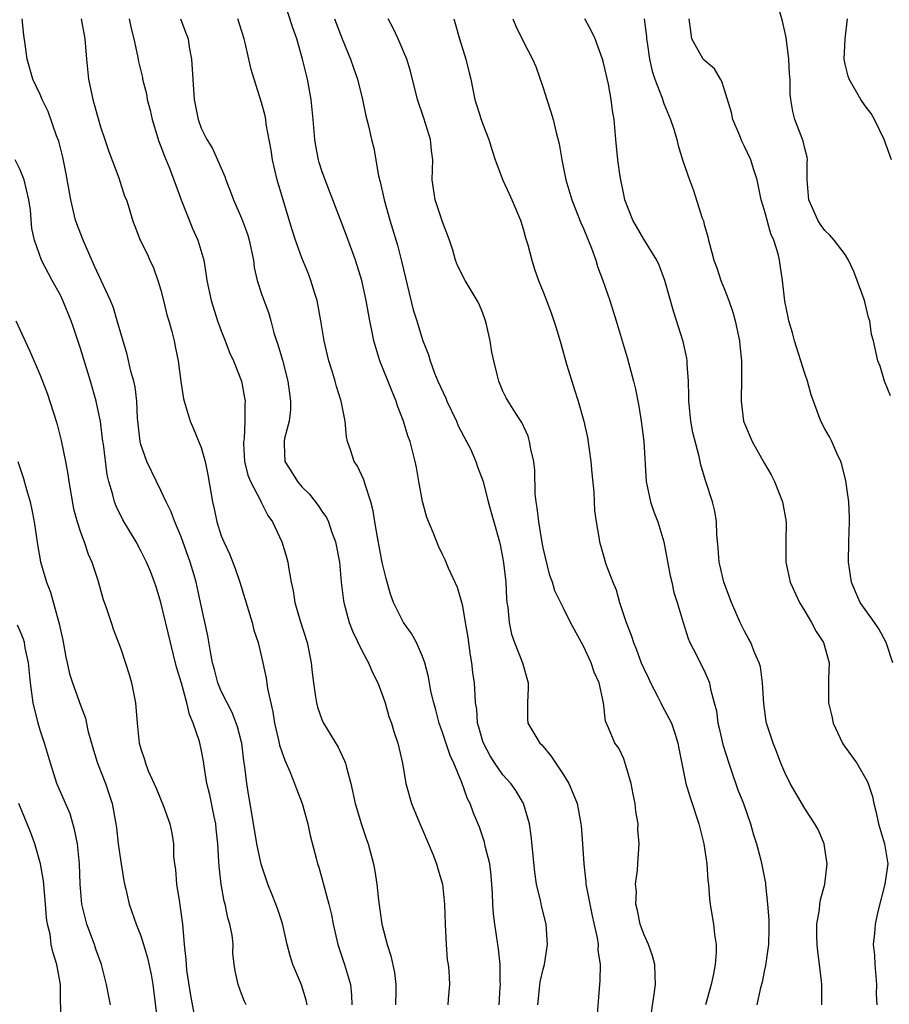
# Model space of a CAD drawing. Units: inches. Extents: x 2613000 to 2616000, y 1515000 to 1518000.
# Drawn here: x 2614585 to 2614671, y 1516107 to 1516205 of the extents above; entities that cross this region are included whole.
import ezdxf

# ---------------------------------------------------------------- set-up
doc = ezdxf.new("R2010")
doc.units = ezdxf.units.IN
doc.header["$MEASUREMENT"] = 0
doc.layers.add('LD26131515_2ft', color=102, linetype='Continuous')

msp = doc.modelspace()

# ---------------------------------------------------------------- linework, layer by layer
at = {"layer": 'LD26131515_2ft'}
for points, elevation in [([(2614636.474, 1516107), (2614636.622, 1516108.622), (2614636.711, 1516109.289), (2614637, 1516110.553), (2614637.117, 1516111), (2614637.429, 1516113), (2614637.282, 1516115), (2614636.834, 1516116.834), (2614636.753, 1516117.247), (2614636.344, 1516119), (2614636.168, 1516120.167), (2614635.794, 1516123.795), (2614635.627, 1516125), (2614635.054, 1516127), (2614634.291, 1516128.291), (2614633.78, 1516129), (2614633, 1516129.849), (2614632.188, 1516131), (2614631.737, 1516131.737), (2614631.051, 1516133), (2614631, 1516133.163), (2614630.603, 1516134.603), (2614630.466, 1516135), (2614630.388, 1516136.388), (2614630.28, 1516137), (2614630.223, 1516137.777), (2614630.181, 1516139), (2614630.018, 1516140.018), (2614629.908, 1516141), (2614629.767, 1516141.767), (2614629.522, 1516143.521), (2614629.283, 1516145), (2614629, 1516146.612), (2614628.902, 1516147), (2614628.472, 1516148.471), (2614627.593, 1516150.407), (2614627.241, 1516151.241), (2614627, 1516151.767), (2614626.588, 1516152.589), (2614626.408, 1516153), (2614626.053, 1516153.947), (2614625.438, 1516155.437), (2614625, 1516157.029), (2614624.628, 1516159), (2614624.4, 1516160.4), (2614624.27, 1516161), (2614623.767, 1516163), (2614623.554, 1516163.554), (2614623.115, 1516165), (2614622.529, 1516166.529), (2614622.39, 1516167), (2614621.968, 1516167.968), (2614620.766, 1516171), (2614620.346, 1516172.346), (2614620.173, 1516173), (2614619.973, 1516174.027), (2614619.759, 1516175), (2614619.4, 1516177), (2614618.965, 1516179), (2614618.339, 1516181), (2614617.453, 1516183.453), (2614615.321, 1516189), (2614615, 1516189.898), (2614614.731, 1516190.731), (2614614.66, 1516191), (2614614.382, 1516192.382), (2614614.288, 1516193), (2614614.134, 1516195), (2614613.931, 1516197), (2614613.555, 1516199), (2614613.082, 1516201), (2614612.492, 1516203), (2614612.098, 1516204.098), (2614611.197, 1516207)], 8194), ([(2614671.533, 1516167.533), (2614670.927, 1516169), (2614670.484, 1516170.485), (2614670.256, 1516171), (2614669.826, 1516173), (2614669.639, 1516173.639), (2614669.462, 1516175), (2614669.32, 1516175.32), (2614669, 1516176.741), (2614668.902, 1516177.098), (2614668.216, 1516179), (2614667.875, 1516179.875), (2614667.354, 1516181), (2614667, 1516181.565), (2614665.907, 1516183), (2614665.493, 1516183.492), (2614665, 1516183.97), (2614664.571, 1516184.571), (2614664.292, 1516185), (2614663.394, 1516187), (2614663.238, 1516189), (2614663.246, 1516190.754), (2614663.266, 1516191), (2614663.238, 1516191.238), (2614663, 1516192.115), (2614662.85, 1516192.85), (2614662.628, 1516193.372), (2614661.998, 1516195), (2614661.805, 1516195.805), (2614661.622, 1516197), (2614661.555, 1516197.555), (2614661.54, 1516199), (2614661.493, 1516199.493), (2614661.417, 1516201), (2614661.164, 1516203.164), (2614660.783, 1516204.783), (2614660.146, 1516207)], 8210), ([(2614613.536, 1516107), (2614613.446, 1516107.447), (2614612.98, 1516108.98), (2614612.123, 1516111), (2614611.85, 1516111.85), (2614611.539, 1516113), (2614611.076, 1516115.076), (2614610.573, 1516116.573), (2614610.415, 1516117), (2614610.057, 1516117.943), (2614609.626, 1516119), (2614608.973, 1516120.972), (2614608.529, 1516123), (2614607.864, 1516127), (2614607.727, 1516127.727), (2614607.534, 1516129), (2614607.347, 1516130.653), (2614607.239, 1516131.24), (2614607.025, 1516133), (2614607, 1516133.108), (2614606.618, 1516134.618), (2614606.491, 1516135), (2614606.068, 1516136.068), (2614605.578, 1516137), (2614605, 1516138.172), (2614604.657, 1516139), (2614604.322, 1516140.322), (2614604.134, 1516141), (2614603.916, 1516142.084), (2614603.67, 1516143.67), (2614603, 1516146.684), (2614602.507, 1516149), (2614602.306, 1516149.694), (2614601.92, 1516151), (2614601, 1516153.52), (2614600.369, 1516155), (2614600.012, 1516156.012), (2614599.509, 1516157), (2614599, 1516158.103), (2614598.046, 1516160.046), (2614597.605, 1516161), (2614597, 1516162.7), (2614596.924, 1516163), (2614596.735, 1516164.735), (2614596.679, 1516165.321), (2614596.593, 1516167), (2614596.422, 1516168.422), (2614596.294, 1516169), (2614596.018, 1516169.982), (2614595.63, 1516171.63), (2614594.658, 1516175), (2614594.267, 1516176.267), (2614593.972, 1516177), (2614593.068, 1516179), (2614592.407, 1516180.407), (2614591.253, 1516183), (2614590.625, 1516184.625), (2614590.519, 1516185), (2614590.045, 1516187), (2614589.59, 1516189.589), (2614589.243, 1516191.243), (2614588.834, 1516192.835), (2614588.618, 1516193.382), (2614587.783, 1516195.783), (2614587.199, 1516197), (2614587, 1516197.486), (2614586.271, 1516199), (2614585.686, 1516201), (2614585.508, 1516202.492), (2614585.381, 1516203.38), (2614585.205, 1516205)], 8184), ([(2614591.079, 1516205), (2614591.419, 1516203), (2614591.588, 1516201), (2614591.792, 1516199), (2614592.22, 1516197), (2614592.389, 1516196.389), (2614593, 1516194.254), (2614593.429, 1516193), (2614593.808, 1516191.808), (2614594.802, 1516189.198), (2614595.393, 1516187.393), (2614595.567, 1516187), (2614595.839, 1516186.161), (2614596.158, 1516185), (2614596.403, 1516184.402), (2614596.934, 1516183), (2614597.63, 1516181.63), (2614597.89, 1516181), (2614598.262, 1516180.262), (2614598.705, 1516179), (2614599, 1516178.027), (2614599.265, 1516177), (2614599.596, 1516175.596), (2614599.782, 1516175), (2614600.073, 1516173.927), (2614600.301, 1516173), (2614600.424, 1516172.424), (2614600.696, 1516171), (2614600.964, 1516168.964), (2614601.247, 1516167.247), (2614601.307, 1516167), (2614601.919, 1516165), (2614602.25, 1516164.25), (2614603, 1516162.379), (2614603.383, 1516161), (2614603.663, 1516159.663), (2614604.119, 1516157), (2614604.283, 1516156.283), (2614604.541, 1516155), (2614605, 1516153.597), (2614605.236, 1516153), (2614605.813, 1516151.813), (2614606.379, 1516150.379), (2614606.839, 1516149), (2614608.071, 1516145), (2614608.24, 1516144.24), (2614608.647, 1516143), (2614609.115, 1516141), (2614609.454, 1516139.454), (2614609.577, 1516138.423), (2614610.112, 1516136.112), (2614610.29, 1516135), (2614610.691, 1516133.309), (2614610.796, 1516132.796), (2614611, 1516132.147), (2614611.301, 1516131.302), (2614611.8, 1516130.2), (2614612.287, 1516129), (2614612.47, 1516128.47), (2614613.036, 1516127), (2614613.592, 1516125), (2614613.833, 1516123.833), (2614614.442, 1516121.557), (2614614.572, 1516121), (2614614.683, 1516120.683), (2614615, 1516119.575), (2614615.693, 1516117), (2614615.942, 1516115.943), (2614616.126, 1516115), (2614616.587, 1516113), (2614617.232, 1516111), (2614617.828, 1516109), (2614617.938, 1516107.938), (2614617.982, 1516107)], 8186), ([(2614595.843, 1516205), (2614596.033, 1516204.033), (2614596.309, 1516203), (2614596.672, 1516201.328), (2614596.77, 1516200.77), (2614597.158, 1516199.158), (2614597.181, 1516199), (2614597.558, 1516197.558), (2614597.633, 1516197), (2614597.928, 1516195.928), (2614598.125, 1516195), (2614598.798, 1516192.798), (2614599, 1516192.308), (2614599.348, 1516191.348), (2614599.836, 1516190.165), (2614600.289, 1516189), (2614600.472, 1516188.472), (2614601.024, 1516187), (2614602.147, 1516184.147), (2614602.664, 1516183), (2614603.247, 1516181), (2614603.487, 1516179.487), (2614603.546, 1516179), (2614603.978, 1516177), (2614604.637, 1516175), (2614605, 1516174.006), (2614605.397, 1516173), (2614605.83, 1516171.83), (2614606.21, 1516171), (2614606.991, 1516169), (2614607.319, 1516167.319), (2614607.365, 1516167), (2614607.325, 1516166.675), (2614607.349, 1516165), (2614607.257, 1516163.257), (2614607.209, 1516163), (2614607.212, 1516162.788), (2614607.318, 1516161), (2614607.631, 1516159.631), (2614607.889, 1516159), (2614608.884, 1516157.116), (2614608.948, 1516156.948), (2614609.627, 1516155.627), (2614610.079, 1516155), (2614611.017, 1516153), (2614611.488, 1516151.488), (2614611.623, 1516151), (2614611.716, 1516150.284), (2614611.959, 1516149), (2614612.14, 1516148.14), (2614612.306, 1516147), (2614612.832, 1516145.168), (2614613.525, 1516143), (2614613.939, 1516141), (2614614.025, 1516140.025), (2614614.148, 1516139), (2614614.377, 1516137.623), (2614614.45, 1516137), (2614614.567, 1516136.567), (2614615, 1516135.369), (2614615.168, 1516135), (2614616.615, 1516132.615), (2614617.26, 1516131.26), (2614617.34, 1516131), (2614617.432, 1516130.569), (2614617.873, 1516129), (2614618.311, 1516127), (2614618.919, 1516124.919), (2614619.429, 1516123.429), (2614619.594, 1516123), (2614620.129, 1516121), (2614620.272, 1516120.272), (2614620.447, 1516119), (2614620.62, 1516117.381), (2614620.968, 1516115), (2614621.494, 1516113), (2614621.86, 1516111.86), (2614622.206, 1516110.206), (2614622.34, 1516109), (2614622.351, 1516108.351), (2614622.307, 1516107)], 8188), ([(2614600.93, 1516205), (2614601.515, 1516203.515), (2614601.689, 1516203), (2614601.818, 1516202.182), (2614602.034, 1516201), (2614602.297, 1516197), (2614602.688, 1516195), (2614603, 1516194.151), (2614603.559, 1516193), (2614604.11, 1516192.11), (2614604.617, 1516191), (2614605.344, 1516189.344), (2614605.453, 1516189), (2614605.892, 1516187.892), (2614606.205, 1516187), (2614607, 1516185.205), (2614607.591, 1516183.591), (2614607.774, 1516183), (2614608.185, 1516181), (2614608.279, 1516180.279), (2614608.576, 1516179), (2614609, 1516177.667), (2614609.711, 1516175.711), (2614609.911, 1516175), (2614610.22, 1516173.78), (2614610.474, 1516173), (2614610.619, 1516172.619), (2614611.066, 1516171.066), (2614611.613, 1516169), (2614611.762, 1516167.762), (2614611.891, 1516167), (2614611.878, 1516166.122), (2614611.744, 1516165), (2614611.292, 1516163.292), (2614611.242, 1516163), (2614611.262, 1516162.737), (2614611.307, 1516161), (2614611.987, 1516159.987), (2614612.577, 1516159), (2614613, 1516158.497), (2614613.767, 1516157.766), (2614614.642, 1516156.642), (2614615, 1516156.078), (2614615.445, 1516155.446), (2614615.646, 1516155), (2614615.959, 1516154.041), (2614616.36, 1516153), (2614616.736, 1516151), (2614616.928, 1516149), (2614617.148, 1516147.148), (2614617.173, 1516147), (2614617.72, 1516145), (2614618.07, 1516144.071), (2614619, 1516142.154), (2614619.63, 1516141), (2614620.038, 1516140.038), (2614620.563, 1516139), (2614621, 1516137.826), (2614621.272, 1516137), (2614621.66, 1516135.66), (2614621.901, 1516135), (2614622.153, 1516134.153), (2614622.543, 1516133), (2614622.994, 1516131), (2614623.331, 1516129), (2614623.902, 1516127), (2614624.528, 1516125.472), (2614626.031, 1516121.969), (2614626.406, 1516121), (2614626.524, 1516120.524), (2614627.003, 1516119), (2614627.187, 1516117), (2614627.238, 1516115), (2614627.342, 1516113), (2614627.464, 1516111.464), (2614627.537, 1516111), (2614627.605, 1516110.395), (2614627.677, 1516109), (2614627.547, 1516107.547), (2614627.527, 1516107)], 8190), ([(2614632.606, 1516107), (2614632.732, 1516108.732), (2614632.739, 1516109), (2614632.714, 1516109.286), (2614632.724, 1516111), (2614632.565, 1516112.565), (2614632.484, 1516113), (2614632.179, 1516115), (2614632.046, 1516116.046), (2614631.997, 1516117), (2614631.973, 1516118.027), (2614631.904, 1516119), (2614631.833, 1516119.833), (2614631.688, 1516121), (2614631.241, 1516122.759), (2614631.164, 1516123.164), (2614630.651, 1516124.651), (2614630.053, 1516126.053), (2614629.727, 1516127), (2614629.458, 1516127.458), (2614628.907, 1516129.094), (2614628.124, 1516131), (2614627.761, 1516131.761), (2614627, 1516134.068), (2614626.657, 1516135), (2614626.319, 1516136.319), (2614626.117, 1516137), (2614625.838, 1516138.162), (2614625.608, 1516139.608), (2614625.222, 1516141), (2614625, 1516141.622), (2614624.39, 1516143), (2614623.898, 1516143.898), (2614623.111, 1516145), (2614623, 1516145.181), (2614622.128, 1516147), (2614621.818, 1516147.818), (2614621.38, 1516149.381), (2614621, 1516150.959), (2614620.512, 1516153.488), (2614620.264, 1516155), (2614620.107, 1516156.107), (2614619.874, 1516157), (2614619.29, 1516158.71), (2614619.17, 1516159.17), (2614618.523, 1516160.523), (2614618.212, 1516161), (2614617.834, 1516162.166), (2614617.546, 1516163), (2614617.454, 1516163.454), (2614617.303, 1516165), (2614616.924, 1516167), (2614616.454, 1516168.454), (2614616.315, 1516169), (2614616.03, 1516169.97), (2614615.704, 1516171), (2614615.564, 1516171.564), (2614615.234, 1516173), (2614614.898, 1516175), (2614614.517, 1516177), (2614614.282, 1516177.718), (2614613.901, 1516179), (2614613.657, 1516179.657), (2614613, 1516181.246), (2614612.373, 1516183), (2614612.038, 1516184.038), (2614611.102, 1516187.102), (2614610.559, 1516189), (2614610.104, 1516191), (2614609.965, 1516191.965), (2614609.474, 1516194.526), (2614609.416, 1516195), (2614609.353, 1516195.353), (2614609, 1516196.7), (2614608.267, 1516199), (2614607.983, 1516199.983), (2614607.382, 1516202.617), (2614607.279, 1516203), (2614606.658, 1516205)], 8192), ([(2614616.241, 1516205), (2614617, 1516203.012), (2614617.843, 1516201), (2614618.127, 1516200.127), (2614618.532, 1516199), (2614619.03, 1516197), (2614619.35, 1516195.35), (2614619.624, 1516194.376), (2614619.926, 1516193), (2614620.15, 1516192.15), (2614620.615, 1516189.385), (2614620.789, 1516188.789), (2614621.17, 1516187.17), (2614621.197, 1516187), (2614621.763, 1516185), (2614622.508, 1516182.508), (2614622.918, 1516180.918), (2614624.078, 1516176.078), (2614624.425, 1516175), (2614625, 1516173.097), (2614625.588, 1516171.589), (2614625.749, 1516171), (2614626.202, 1516169.798), (2614626.534, 1516169), (2614627.313, 1516167.313), (2614627.427, 1516167), (2614628.374, 1516165), (2614628.551, 1516164.551), (2614629.388, 1516163), (2614629.755, 1516162.245), (2614630.31, 1516161), (2614630.471, 1516160.47), (2614631.023, 1516159.024), (2614631.536, 1516157), (2614632.643, 1516153), (2614632.714, 1516152.715), (2614633, 1516151.314), (2614633.065, 1516150.935), (2614633.273, 1516149), (2614633.357, 1516147.357), (2614633.394, 1516147), (2614633.473, 1516146.527), (2614633.606, 1516145), (2614633.843, 1516143.843), (2614634.142, 1516143), (2614634.938, 1516141), (2614635.493, 1516139), (2614635.496, 1516138.504), (2614635.442, 1516137), (2614635.434, 1516135.434), (2614635.483, 1516135), (2614636.666, 1516133), (2614636.845, 1516132.845), (2614637, 1516132.673), (2614637.752, 1516131.753), (2614639, 1516129.871), (2614639.538, 1516129), (2614639.978, 1516127.978), (2614640.363, 1516127), (2614640.751, 1516125), (2614640.779, 1516124.779), (2614640.908, 1516123), (2614641.022, 1516121), (2614641.231, 1516119.231), (2614641.247, 1516119), (2614641.849, 1516115.849), (2614642.363, 1516113.637), (2614642.447, 1516113), (2614642.44, 1516112.44), (2614642.648, 1516111), (2614642.616, 1516109.384), (2614642.58, 1516109), (2614642.576, 1516108.576), (2614642.318, 1516105.681)], 8196), ([(2614647.755, 1516106.245), (2614648.041, 1516108.041), (2614648.175, 1516109), (2614648.121, 1516109.879), (2614648.092, 1516111), (2614647.854, 1516111.854), (2614647.449, 1516113), (2614647, 1516114.02), (2614646.643, 1516115), (2614646.384, 1516116.384), (2614646.202, 1516117), (2614646.256, 1516118.256), (2614646.155, 1516119), (2614646.37, 1516120.37), (2614646.391, 1516121), (2614646.542, 1516123), (2614646.412, 1516124.412), (2614646.422, 1516125), (2614646.194, 1516126.194), (2614646.146, 1516127), (2614645.934, 1516127.934), (2614645.747, 1516129), (2614645.203, 1516130.797), (2614645.125, 1516131.125), (2614645, 1516131.444), (2614644.51, 1516132.511), (2614644.114, 1516133), (2614643.485, 1516134.515), (2614643.18, 1516135.18), (2614643.003, 1516137), (2614642.566, 1516139), (2614642.054, 1516140.054), (2614641.767, 1516141), (2614641, 1516142.642), (2614639.724, 1516145), (2614639, 1516146.415), (2614638.145, 1516148.145), (2614637.916, 1516149), (2614637.658, 1516149.658), (2614637, 1516152.424), (2614636.854, 1516153.146), (2614636.549, 1516155), (2614636.408, 1516156.408), (2614636.291, 1516157), (2614636.211, 1516157.789), (2614636.152, 1516160.152), (2614636.064, 1516161), (2614635.763, 1516162.237), (2614635.65, 1516163), (2614635.505, 1516163.506), (2614634.874, 1516164.874), (2614634.329, 1516165.671), (2614633.5, 1516167), (2614633.318, 1516167.318), (2614633, 1516168), (2614632.583, 1516169), (2614632.47, 1516169.53), (2614632.08, 1516171), (2614631.877, 1516171.877), (2614631.727, 1516173), (2614631.368, 1516174.632), (2614631.273, 1516175), (2614631, 1516175.763), (2614630.629, 1516176.63), (2614630.448, 1516177), (2614629.247, 1516179), (2614628.478, 1516180.478), (2614628.278, 1516181), (2614628.003, 1516181.998), (2614627.683, 1516183), (2614627, 1516184.821), (2614626.242, 1516187), (2614625.957, 1516189), (2614626.014, 1516191), (2614625.903, 1516191.903), (2614625.803, 1516193), (2614625.132, 1516195.132), (2614624.496, 1516197), (2614623.799, 1516199.799), (2614623.446, 1516201), (2614622.591, 1516203), (2614622.09, 1516204.09), (2614621.6, 1516205)], 8198), ([(2614628.106, 1516205), (2614628.313, 1516204.313), (2614628.663, 1516203), (2614629.299, 1516201), (2614629.626, 1516199.626), (2614629.81, 1516199), (2614629.996, 1516197.996), (2614630.213, 1516197), (2614630.825, 1516195), (2614631, 1516194.518), (2614631.599, 1516193), (2614631.919, 1516191.919), (2614632.229, 1516191), (2614632.983, 1516188.983), (2614633.6, 1516187.6), (2614633.895, 1516187), (2614634.731, 1516185), (2614635, 1516184.132), (2614635.237, 1516183.237), (2614635.463, 1516182.537), (2614635.855, 1516181), (2614636.128, 1516180.129), (2614636.536, 1516179), (2614637, 1516177.875), (2614637.787, 1516175.787), (2614638.279, 1516174.279), (2614638.747, 1516172.746), (2614639.328, 1516170.673), (2614639.828, 1516169), (2614640.122, 1516168.122), (2614640.459, 1516167), (2614641.023, 1516165), (2614641.388, 1516163.388), (2614641.747, 1516161), (2614641.838, 1516159.838), (2614642.031, 1516157.969), (2614642.096, 1516156.096), (2614642.25, 1516155), (2614642.521, 1516153.479), (2614642.584, 1516153), (2614642.686, 1516152.686), (2614643.212, 1516150.787), (2614643.909, 1516149), (2614644.259, 1516148.259), (2614644.591, 1516147), (2614645.24, 1516145), (2614645.741, 1516143.741), (2614645.965, 1516143), (2614646.282, 1516142.281), (2614646.751, 1516141), (2614647, 1516140.43), (2614647.457, 1516139.457), (2614647.646, 1516139), (2614648.383, 1516137.617), (2614648.699, 1516137), (2614648.789, 1516136.789), (2614649.5, 1516135.5), (2614649.734, 1516135), (2614650.117, 1516133.883), (2614650.395, 1516133), (2614650.475, 1516132.475), (2614651.176, 1516129), (2614651.604, 1516127.604), (2614652.46, 1516125), (2614652.962, 1516123), (2614653.27, 1516121), (2614653.367, 1516119.367), (2614653.427, 1516119), (2614653.511, 1516117.511), (2614653.603, 1516117), (2614653.777, 1516115.777), (2614653.934, 1516115), (2614654.032, 1516113.968), (2614654.18, 1516113), (2614654.197, 1516112.197), (2614654.086, 1516111), (2614653.894, 1516109.893), (2614653.678, 1516109), (2614653.143, 1516107)], 8200), ([(2614633.979, 1516205), (2614634.262, 1516204.262), (2614635, 1516202.8), (2614635.939, 1516201), (2614636.276, 1516200.276), (2614637, 1516198.161), (2614637.346, 1516197), (2614637.76, 1516195.76), (2614637.972, 1516195), (2614638.278, 1516193.721), (2614638.582, 1516192.582), (2614638.84, 1516191), (2614639.237, 1516189), (2614639.842, 1516187), (2614640.736, 1516184.736), (2614641, 1516184.157), (2614641.783, 1516182.217), (2614642.221, 1516181), (2614642.399, 1516180.399), (2614642.919, 1516179), (2614643.605, 1516177), (2614644.244, 1516175), (2614645.348, 1516171.347), (2614645.982, 1516169), (2614646.185, 1516168.184), (2614646.487, 1516166.487), (2614646.725, 1516165), (2614647.005, 1516163), (2614647.238, 1516159), (2614647.651, 1516157), (2614648.001, 1516156.001), (2614648.375, 1516155), (2614648.986, 1516153), (2614649.625, 1516149.625), (2614649.785, 1516149), (2614649.995, 1516147.994), (2614650.32, 1516147), (2614650.898, 1516145), (2614651.4, 1516143.4), (2614651.585, 1516143), (2614652.241, 1516141.76), (2614652.593, 1516141), (2614653, 1516140.217), (2614653.518, 1516139), (2614653.615, 1516138.385), (2614654, 1516137), (2614654.23, 1516136.231), (2614654.36, 1516135), (2614654.502, 1516134.503), (2614654.864, 1516132.864), (2614655.436, 1516131), (2614655.692, 1516130.308), (2614656.35, 1516128.349), (2614656.911, 1516127), (2614657.611, 1516125), (2614657.897, 1516123.897), (2614658.194, 1516123), (2614658.618, 1516121.382), (2614658.758, 1516120.758), (2614659.083, 1516119.083), (2614659.091, 1516118.909), (2614659.308, 1516117), (2614659.427, 1516115.427), (2614659.43, 1516114.57), (2614659.392, 1516113), (2614659.123, 1516111.123), (2614659.108, 1516110.892), (2614659, 1516110.471), (2614658.749, 1516109.251), (2614658.565, 1516108.565), (2614658.248, 1516107)], 8202), ([(2614664.678, 1516107), (2614664.682, 1516109), (2614664.66, 1516109.34), (2614664.464, 1516111), (2614664.284, 1516112.284), (2614664.223, 1516113), (2614664.194, 1516113.806), (2614664.202, 1516115), (2614664.46, 1516116.46), (2614664.504, 1516117), (2614664.567, 1516117.433), (2614664.983, 1516119), (2614665.228, 1516121), (2614665, 1516122.522), (2614664.921, 1516123), (2614664.355, 1516124.355), (2614664.012, 1516125), (2614663, 1516126.515), (2614661.538, 1516129), (2614661, 1516130.098), (2614660.623, 1516131), (2614660.189, 1516132.189), (2614659.843, 1516133), (2614659.203, 1516135), (2614659.163, 1516135.163), (2614658.925, 1516136.925), (2614658.799, 1516139), (2614658.588, 1516140.588), (2614658.46, 1516141), (2614657.989, 1516142.011), (2614657.627, 1516143), (2614657.416, 1516143.416), (2614657, 1516144.14), (2614656.591, 1516145), (2614655.723, 1516147), (2614654.958, 1516149), (2614654.595, 1516150.595), (2614654.487, 1516151), (2614654.393, 1516152.393), (2614654.26, 1516153.74), (2614654.234, 1516155), (2614654.071, 1516156.071), (2614653.83, 1516157), (2614653.115, 1516159.115), (2614652.656, 1516160.656), (2614652.511, 1516161.489), (2614651.883, 1516163.883), (2614651.679, 1516165), (2614651.468, 1516167), (2614651.477, 1516167.477), (2614651.432, 1516169), (2614651.309, 1516170.691), (2614651.309, 1516171), (2614651.275, 1516171.276), (2614650.915, 1516172.915), (2614649.934, 1516175.934), (2614649.1, 1516179), (2614648.533, 1516180.533), (2614648.3, 1516181), (2614647, 1516183.106), (2614645.907, 1516185), (2614645.121, 1516187), (2614645, 1516187.546), (2614644.653, 1516189.347), (2614644.426, 1516191), (2614644.229, 1516193), (2614644.065, 1516195), (2614643.9, 1516195.9), (2614643.769, 1516197), (2614643.48, 1516198.521), (2614643, 1516200.62), (2614642.897, 1516201), (2614642.166, 1516203), (2614641.783, 1516203.783), (2614641.144, 1516205)], 8204), ([(2614647.024, 1516205), (2614647.253, 1516203.253), (2614647.273, 1516203), (2614647.332, 1516202.668), (2614647.556, 1516201), (2614647.812, 1516199.812), (2614648.095, 1516199), (2614648.79, 1516197.21), (2614649, 1516196.576), (2614649.666, 1516195), (2614649.97, 1516194.03), (2614650.269, 1516193), (2614650.417, 1516192.417), (2614650.886, 1516190.886), (2614651.527, 1516189), (2614651.93, 1516187.93), (2614652.81, 1516185.191), (2614652.916, 1516184.916), (2614653, 1516184.572), (2614653.347, 1516183.347), (2614653.417, 1516183), (2614653.773, 1516181.773), (2614653.958, 1516181), (2614654.241, 1516180.241), (2614654.667, 1516179), (2614655, 1516178.198), (2614655.451, 1516177), (2614655.839, 1516175.839), (2614656.07, 1516175), (2614656.499, 1516173), (2614656.533, 1516172.533), (2614656.713, 1516171), (2614656.724, 1516169.276), (2614656.67, 1516167), (2614656.915, 1516165), (2614657, 1516164.764), (2614657.77, 1516163), (2614659, 1516160.81), (2614659.663, 1516159.663), (2614660.002, 1516159), (2614660.788, 1516157), (2614661.138, 1516155), (2614661.119, 1516153), (2614661.123, 1516151), (2614661.553, 1516149), (2614662.467, 1516147), (2614663, 1516146.138), (2614663.673, 1516145), (2614664.118, 1516144.118), (2614664.867, 1516143), (2614665.427, 1516141), (2614665.359, 1516139.36), (2614665.352, 1516137), (2614665.702, 1516135.702), (2614665.835, 1516135), (2614666.761, 1516133), (2614666.845, 1516132.845), (2614668.157, 1516131), (2614669.212, 1516129.213), (2614669.295, 1516129), (2614669.715, 1516127.716), (2614669.853, 1516127), (2614670.097, 1516126.097), (2614670.333, 1516125), (2614670.931, 1516123), (2614671.262, 1516121), (2614670.962, 1516119), (2614670.254, 1516116.254), (2614669.988, 1516115), (2614669.917, 1516114.082), (2614669.81, 1516113), (2614669.916, 1516111.916), (2614669.95, 1516111), (2614670.113, 1516109), (2614670.092, 1516108.092), (2614670.149, 1516107)], 8206), ([(2614671.754, 1516141), (2614671.081, 1516143), (2614670.365, 1516144.365), (2614669.94, 1516145), (2614668.513, 1516147), (2614668.038, 1516148.038), (2614667.634, 1516149), (2614667.345, 1516151), (2614667.367, 1516153), (2614667.439, 1516155), (2614667.438, 1516155.438), (2614667.369, 1516157), (2614667.081, 1516159.082), (2614666.694, 1516160.694), (2614666.585, 1516161), (2614666.186, 1516161.814), (2614665.684, 1516163), (2614665.469, 1516163.469), (2614665, 1516164.257), (2614664.595, 1516165), (2614663.631, 1516167.631), (2614663.278, 1516169), (2614663, 1516169.763), (2614661.963, 1516173), (2614661.792, 1516173.792), (2614661.405, 1516175), (2614661.355, 1516175.356), (2614661, 1516176.931), (2614660.792, 1516179), (2614660.54, 1516180.54), (2614660.489, 1516181), (2614660.341, 1516181.659), (2614659.914, 1516183), (2614659.627, 1516183.628), (2614659, 1516185.941), (2614658.678, 1516187), (2614658.256, 1516189), (2614657.91, 1516190.09), (2614657.646, 1516191), (2614657, 1516192.319), (2614656.762, 1516192.762), (2614656.472, 1516193.528), (2614655.848, 1516195), (2614655.7, 1516195.7), (2614655, 1516198.061), (2614654.768, 1516198.768), (2614654.605, 1516199), (2614654.025, 1516200.025), (2614653, 1516200.883), (2614652.905, 1516201), (2614651.772, 1516203), (2614651.503, 1516205)], 8208), ([(2614671.609, 1516191), (2614670.89, 1516193), (2614669.925, 1516195), (2614669.593, 1516195.593), (2614669, 1516196.34), (2614668.578, 1516197), (2614667.41, 1516199), (2614667.312, 1516199.312), (2614667, 1516200.503), (2614666.91, 1516201), (2614667, 1516203), (2614667.252, 1516205)], 8212), ([(2614607.461, 1516107), (2614607.314, 1516107.313), (2614607, 1516108.086), (2614606.662, 1516109), (2614606.37, 1516110.37), (2614606.281, 1516111), (2614606.16, 1516112.16), (2614606.162, 1516113), (2614606.07, 1516113.93), (2614605.851, 1516115), (2614605.651, 1516115.651), (2614605.377, 1516117), (2614605.3, 1516117.3), (2614604.983, 1516119), (2614604.776, 1516120.776), (2614604.766, 1516121.234), (2614604.649, 1516123), (2614604.487, 1516124.487), (2614604.444, 1516125), (2614604.282, 1516125.718), (2614603.868, 1516127.868), (2614603.577, 1516129), (2614603.298, 1516130.702), (2614603.226, 1516131.226), (2614603, 1516132.406), (2614602.826, 1516133.174), (2614602.211, 1516135), (2614601.842, 1516135.842), (2614601.561, 1516137), (2614601.026, 1516138.974), (2614600.558, 1516140.558), (2614599.947, 1516143), (2614599, 1516147), (2614598.53, 1516148.53), (2614598.368, 1516149), (2614597.986, 1516149.986), (2614597.569, 1516151), (2614597, 1516152.134), (2614596.528, 1516153), (2614595.204, 1516155.204), (2614594.547, 1516156.547), (2614594.373, 1516157), (2614594.185, 1516157.815), (2614593.827, 1516159), (2614593.664, 1516159.664), (2614593.282, 1516162.718), (2614593.234, 1516163), (2614592.981, 1516164.981), (2614592.576, 1516167), (2614591.987, 1516169), (2614591, 1516172.234), (2614590.312, 1516174.312), (2614590.063, 1516175), (2614589.246, 1516177), (2614589, 1516177.531), (2614588.188, 1516179), (2614587.132, 1516181), (2614586.429, 1516183), (2614586.175, 1516184.175), (2614586.028, 1516185.973), (2614585.869, 1516187), (2614585.415, 1516189), (2614585, 1516190.003), (2614584.501, 1516191)], 8182), ([(2614584.575, 1516175), (2614585.953, 1516171.953), (2614587, 1516169.583), (2614587.708, 1516167.708), (2614588.573, 1516165), (2614588.672, 1516164.672), (2614589.088, 1516163.088), (2614589.517, 1516161), (2614589.75, 1516159.75), (2614589.842, 1516159), (2614590.309, 1516156.309), (2614590.663, 1516155), (2614591, 1516153.965), (2614591.364, 1516153), (2614591.778, 1516151.779), (2614592.133, 1516151), (2614592.699, 1516149.301), (2614593.269, 1516147.269), (2614593.595, 1516146.405), (2614594.04, 1516145), (2614594.283, 1516144.283), (2614595, 1516142.368), (2614595.843, 1516139.843), (2614596.087, 1516139), (2614596.324, 1516137.676), (2614596.469, 1516137), (2614596.63, 1516135), (2614596.85, 1516133), (2614597, 1516132.442), (2614597.369, 1516131.369), (2614597.462, 1516131), (2614597.744, 1516130.256), (2614598.535, 1516128.535), (2614599.257, 1516126.742), (2614599.885, 1516125), (2614600.069, 1516124.069), (2614600.241, 1516123), (2614600.262, 1516121.738), (2614600.347, 1516121), (2614600.435, 1516120.435), (2614600.538, 1516119), (2614600.835, 1516117.165), (2614600.892, 1516116.892), (2614601.146, 1516115), (2614601.311, 1516113), (2614601.488, 1516111.488), (2614601.494, 1516111), (2614601.554, 1516110.446), (2614601.924, 1516107.924), (2614602.372, 1516105.628)], 8180), ([(2614584.777, 1516161), (2614585.327, 1516159.327), (2614585.561, 1516158.439), (2614585.987, 1516157), (2614586.181, 1516156.181), (2614586.41, 1516155), (2614586.741, 1516152.741), (2614587.037, 1516151.037), (2614587.619, 1516149), (2614588.019, 1516148.019), (2614588.769, 1516145.231), (2614588.881, 1516144.881), (2614589, 1516144.274), (2614589.24, 1516143.24), (2614589.551, 1516141.551), (2614589.681, 1516141), (2614589.906, 1516139.906), (2614590.197, 1516139), (2614591, 1516136.774), (2614591.492, 1516135.491), (2614591.744, 1516134.256), (2614592.295, 1516132.294), (2614592.688, 1516131), (2614593.473, 1516129), (2614594.151, 1516127), (2614594.523, 1516125), (2614594.582, 1516124.582), (2614594.756, 1516123), (2614595, 1516121.212), (2614595.324, 1516119.324), (2614595.393, 1516119), (2614595.523, 1516118.477), (2614595.851, 1516117), (2614596.536, 1516115), (2614597, 1516113.838), (2614597.27, 1516113), (2614597.671, 1516111.671), (2614598.019, 1516110.019), (2614598.203, 1516109), (2614598.715, 1516104.715)], 8178), ([(2614593.983, 1516107), (2614593.806, 1516107.806), (2614593.603, 1516109), (2614593.092, 1516111), (2614592.539, 1516112.539), (2614592.386, 1516113), (2614591.638, 1516115), (2614591.15, 1516117), (2614590.985, 1516119), (2614590.911, 1516121), (2614590.695, 1516123), (2614590.42, 1516124.42), (2614589.963, 1516125.963), (2614588.665, 1516129), (2614588.031, 1516131), (2614587.439, 1516133), (2614587, 1516134.303), (2614586.797, 1516135), (2614586.313, 1516137), (2614586.036, 1516139), (2614585.826, 1516141), (2614585.51, 1516142.489), (2614585.421, 1516143), (2614585.327, 1516143.327), (2614585, 1516144.136), (2614584.728, 1516144.728)], 8176), ([(2614589.056, 1516105), (2614589.011, 1516109), (2614588.652, 1516111), (2614588.256, 1516112.256), (2614588.102, 1516113), (2614587.974, 1516114.026), (2614587.734, 1516115), (2614587.628, 1516115.628), (2614587.529, 1516117), (2614587.311, 1516119.311), (2614587.018, 1516121), (2614586.465, 1516123), (2614586.075, 1516124.075), (2614585.714, 1516125), (2614584.858, 1516127)], 8174)]:
    msp.add_lwpolyline(points, dxfattribs=dict(at, elevation=elevation))

doc.saveas('drawing.dxf')
